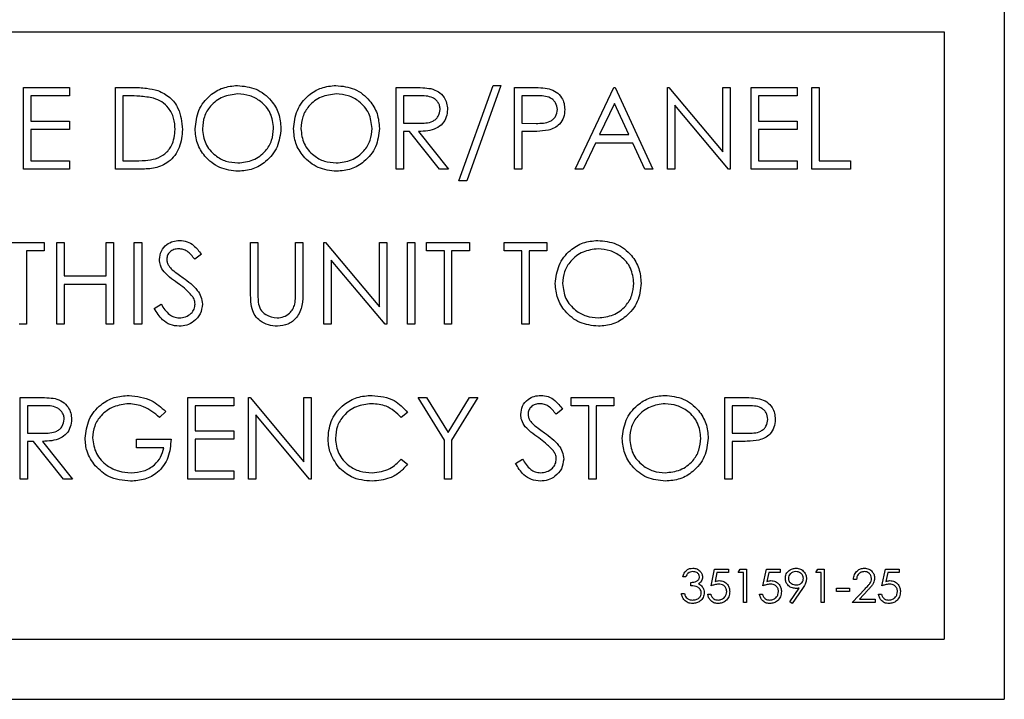
# Paper-space layout 'Sheet2' of a CAD drawing. Units: inches. Extents: x 4 to 301, y -6 to 193.
# Drawn here: x 132 to 134, y 82 to 84 of the extents above; entities that cross this region are included whole.
import ezdxf

# ---------------------------------------------------------------- set-up
doc = ezdxf.new("R2010")
doc.units = ezdxf.units.IN
doc.header["$MEASUREMENT"] = 0

psp = doc.layouts.new('Sheet2')

# ---------------------------------------------------------------- linework, layer by layer
at = {"color": 7, "linetype": 'Continuous', "lineweight": 25, "ltscale": 18}
for p, q in [((133.8854, 84.4994), (133.8854, 82.2494)), ((130.3979, 83.5008), (133.7729, 83.5008)), ((133.7729, 83.5008), (133.7729, 82.3619)), ((132.0478, 83.3961), (132.1341, 83.3961)), ((132.0478, 83.2431), (132.0478, 83.3961)), ((132.1341, 83.3961), (132.1341, 83.3804)), ((132.2204, 83.2431), (132.2204, 83.3961)), ((132.2204, 83.3961), (132.2513, 83.3961)), ((132.7461, 83.2431), (132.7461, 83.3961)), ((132.7461, 83.3961), (132.7767, 83.3961)), ((132.8638, 83.2215), (132.9278, 83.4)), ((132.9423, 83.4), (132.8783, 83.2215)), ((132.9278, 83.4), (132.9423, 83.4)), ((132.9678, 83.2431), (132.9678, 83.3961)), ((132.9678, 83.3961), (132.9978, 83.3961)), ((133.0816, 83.2431), (133.1541, 83.3961)), ((133.1541, 83.3961), (133.1561, 83.3961)), ((133.1561, 83.3961), (133.2267, 83.2431)), ((133.2542, 83.2431), (133.2542, 83.3961)), ((133.2542, 83.3961), (133.257, 83.3961)), ((133.257, 83.3961), (133.3581, 83.2756)), ((133.3581, 83.2756), (133.3581, 83.3961)), ((133.3581, 83.3961), (133.3719, 83.3961)), ((133.3719, 83.3961), (133.3719, 83.2431)), ((133.4111, 83.3961), (133.4974, 83.3961)), ((133.4111, 83.2431), (133.4111, 83.3961)), ((133.4974, 83.3961), (133.4974, 83.3804)), ((133.5249, 83.2431), (133.5249, 83.3961)), ((133.5249, 83.3961), (133.5386, 83.3961)), ((133.5386, 83.3961), (133.5386, 83.2587)), ((132.1341, 83.3804), (132.0616, 83.3804)), ((132.0616, 83.3804), (132.0616, 83.3333)), ((132.2449, 83.3804), (132.2342, 83.3804)), ((132.2342, 83.3804), (132.2342, 83.2587)), ((132.7599, 83.3804), (132.7599, 83.3294)), ((132.7885, 83.3804), (132.7599, 83.3804)), ((133.0095, 83.3804), (132.9815, 83.3804)), ((132.9815, 83.3804), (132.9815, 83.3294)), ((133.4248, 83.3804), (133.4248, 83.3333)), ((133.4974, 83.3804), (133.4248, 83.3804)), ((133.155, 83.3662), (133.1272, 83.3078)), ((133.1819, 83.3078), (133.155, 83.3662)), ((133.3687, 83.2431), (133.2679, 83.3632)), ((133.2679, 83.3632), (133.2679, 83.2431)), ((132.0616, 83.3333), (132.1341, 83.3333)), ((132.1341, 83.3333), (132.1341, 83.3176)), ((133.4248, 83.3333), (133.4974, 83.3333)), ((133.4974, 83.3333), (133.4974, 83.3176)), ((132.1341, 83.3176), (132.0616, 83.3176)), ((132.0616, 83.3176), (132.0616, 83.2587)), ((132.7599, 83.3294), (132.7879, 83.3291)), ((132.7599, 83.3137), (132.7599, 83.2431)), ((132.771, 83.3137), (132.7599, 83.3137)), ((132.8272, 83.2431), (132.771, 83.3137)), ((132.788, 83.3137), (132.8442, 83.2431)), ((132.9815, 83.3294), (133.0083, 83.329)), ((132.9925, 83.3137), (132.9815, 83.3137)), ((132.9815, 83.3137), (132.9815, 83.2431)), ((133.4974, 83.3176), (133.4248, 83.3176)), ((133.4248, 83.3176), (133.4248, 83.2587)), ((133.1272, 83.3078), (133.1819, 83.3078)), ((133.1198, 83.2921), (133.0965, 83.2431)), ((133.1892, 83.2921), (133.1198, 83.2921)), ((133.2118, 83.2431), (133.1892, 83.2921)), ((132.0616, 83.2587), (132.1341, 83.2587)), ((132.1341, 83.2587), (132.1341, 83.2431)), ((132.2342, 83.2587), (132.2517, 83.2587)), ((133.4248, 83.2587), (133.4974, 83.2587)), ((133.4974, 83.2587), (133.4974, 83.2431)), ((133.5386, 83.2587), (133.5974, 83.2587)), ((133.5974, 83.2587), (133.5974, 83.2431)), ((132.1341, 83.2431), (132.0478, 83.2431)), ((132.2678, 83.2431), (132.2204, 83.2431)), ((132.7599, 83.2431), (132.7461, 83.2431)), ((132.8442, 83.2431), (132.8272, 83.2431)), ((132.9815, 83.2431), (132.9678, 83.2431)), ((133.0965, 83.2431), (133.0816, 83.2431)), ((133.2267, 83.2431), (133.2118, 83.2431)), ((133.2679, 83.2431), (133.2542, 83.2431)), ((133.3719, 83.2431), (133.3687, 83.2431)), ((133.4974, 83.2431), (133.4111, 83.2431)), ((133.5974, 83.2431), (133.5249, 83.2431)), ((132.8783, 83.2215), (132.8638, 83.2215)), ((132.0066, 83.1056), (132.0871, 83.1056)), ((132.0871, 83.1056), (132.0871, 83.0899)), ((132.1106, 82.9526), (132.1106, 83.1056)), ((132.1106, 83.1056), (132.1243, 83.1056)), ((132.1243, 83.1056), (132.1243, 83.0429)), ((132.2028, 83.0429), (132.2028, 83.1056)), ((132.2028, 83.1056), (132.2165, 83.1056)), ((132.2165, 83.1056), (132.2165, 82.9526)), ((132.2557, 82.9526), (132.2557, 83.1056)), ((132.2557, 83.1056), (132.2695, 83.1056)), ((132.2695, 83.1056), (132.2695, 82.9526)), ((132.4735, 83.0132), (132.4735, 83.1056)), ((132.4735, 83.1056), (132.4872, 83.1056)), ((132.4872, 83.1056), (132.4872, 83.0139)), ((132.5578, 83.0139), (132.5578, 83.1056)), ((132.5578, 83.1056), (132.5716, 83.1056)), ((132.5716, 83.1056), (132.5716, 83.0132)), ((132.6108, 82.9526), (132.6108, 83.1056)), ((132.6108, 83.1056), (132.6137, 83.1056)), ((132.6137, 83.1056), (132.7147, 82.9852)), ((132.7147, 83.1056), (132.7285, 83.1056)), ((132.7147, 82.9852), (132.7147, 83.1056)), ((132.7285, 83.1056), (132.7285, 82.9526)), ((132.7677, 83.1056), (132.7814, 83.1056)), ((132.7677, 82.9526), (132.7677, 83.1056)), ((132.7814, 83.1056), (132.7814, 82.9526)), ((132.803, 83.1056), (132.8834, 83.1056)), ((132.803, 83.0899), (132.803, 83.1056)), ((132.8834, 83.1056), (132.8834, 83.0899)), ((132.9482, 83.0899), (132.9482, 83.1056)), ((132.9482, 83.1056), (133.0286, 83.1056)), ((133.0286, 83.1056), (133.0286, 83.0899)), ((132.0537, 83.0899), (132.0537, 82.9526)), ((132.0871, 83.0899), (132.0537, 83.0899)), ((132.3813, 83.0836), (132.3689, 83.0742)), ((132.7253, 82.9526), (132.6245, 83.0728)), ((132.6245, 83.0728), (132.6245, 82.9526)), ((132.8364, 83.0899), (132.803, 83.0899)), ((132.8364, 82.9526), (132.8364, 83.0899)), ((132.8501, 83.0899), (132.8501, 82.9526)), ((132.8834, 83.0899), (132.8501, 83.0899)), ((132.9815, 83.0899), (132.9482, 83.0899)), ((132.9815, 82.9526), (132.9815, 83.0899)), ((133.0286, 83.0899), (132.9952, 83.0899)), ((132.9952, 83.0899), (132.9952, 82.9526)), ((132.1243, 83.0429), (132.2028, 83.0429)), ((132.2028, 83.0272), (132.1243, 83.0272)), ((132.1243, 83.0272), (132.1243, 82.9526)), ((132.2028, 82.9526), (132.2028, 83.0272)), ((132.293, 82.9821), (132.3059, 82.9899)), ((132.0537, 82.9526), (132.04, 82.9526)), ((132.1243, 82.9526), (132.1106, 82.9526)), ((132.2165, 82.9526), (132.2028, 82.9526)), ((132.2695, 82.9526), (132.2557, 82.9526)), ((132.6245, 82.9526), (132.6108, 82.9526)), ((132.7285, 82.9526), (132.7253, 82.9526)), ((132.7814, 82.9526), (132.7677, 82.9526)), ((132.8501, 82.9526), (132.8364, 82.9526)), ((132.9952, 82.9526), (132.9815, 82.9526)), ((132.0419, 82.6622), (132.0419, 82.8152)), ((132.0419, 82.8152), (132.0726, 82.8152)), ((132.3558, 82.6622), (132.3558, 82.8152)), ((132.3558, 82.8152), (132.4421, 82.8152)), ((132.4421, 82.8152), (132.4421, 82.7995)), ((132.4696, 82.6622), (132.4696, 82.8152)), ((132.4696, 82.8152), (132.4724, 82.8152)), ((132.4724, 82.8152), (132.5735, 82.6948)), ((132.5735, 82.6948), (132.5735, 82.8152)), ((132.5735, 82.8152), (132.5872, 82.8152)), ((132.5872, 82.8152), (132.5872, 82.6622)), ((132.7873, 82.8152), (132.803, 82.8152)), ((132.8364, 82.7349), (132.7873, 82.8152)), ((132.803, 82.8152), (132.8433, 82.7494)), ((132.8433, 82.7494), (132.8834, 82.8152)), ((132.8991, 82.8152), (132.8501, 82.7349)), ((132.8834, 82.8152), (132.8991, 82.8152)), ((133.0737, 82.7995), (133.0737, 82.8152)), ((133.0737, 82.8152), (133.1541, 82.8152)), ((133.1541, 82.8152), (133.1541, 82.7995)), ((133.3621, 82.8152), (133.3921, 82.8152)), ((133.3621, 82.6622), (133.3621, 82.8152)), ((132.0557, 82.7995), (132.0557, 82.7485)), ((132.0844, 82.7995), (132.0557, 82.7995)), ((132.4421, 82.7995), (132.3695, 82.7995)), ((132.3695, 82.7995), (132.3695, 82.7524)), ((133.1071, 82.7995), (133.0737, 82.7995)), ((133.1071, 82.6622), (133.1071, 82.7995)), ((133.1541, 82.7995), (133.1208, 82.7995)), ((133.1208, 82.7995), (133.1208, 82.6622)), ((133.3758, 82.7995), (133.3758, 82.7485)), ((133.4038, 82.7995), (133.3758, 82.7995)), ((132.3146, 82.7891), (132.3028, 82.7779)), ((132.5841, 82.6622), (132.4833, 82.7823)), ((132.4833, 82.7823), (132.4833, 82.6622)), ((132.7677, 82.7871), (132.7557, 82.7779)), ((133.058, 82.7932), (133.0456, 82.7838)), ((132.0557, 82.7485), (132.0837, 82.7483)), ((132.3695, 82.7524), (132.4421, 82.7524)), ((132.4421, 82.7524), (132.4421, 82.7367)), ((133.3758, 82.7485), (133.4026, 82.7482)), ((132.0668, 82.7328), (132.0557, 82.7328)), ((132.0557, 82.7328), (132.0557, 82.6622)), ((132.123, 82.6622), (132.0668, 82.7328)), ((132.0838, 82.7328), (132.14, 82.6622)), ((132.2597, 82.721), (132.2597, 82.7367)), ((132.2597, 82.7367), (132.3244, 82.7367)), ((132.4421, 82.7367), (132.3695, 82.7367)), ((132.3695, 82.7367), (132.3695, 82.6779)), ((132.8364, 82.6622), (132.8364, 82.7349)), ((132.8501, 82.7349), (132.8501, 82.6622)), ((133.3867, 82.7328), (133.3758, 82.7328)), ((133.3758, 82.7328), (133.3758, 82.6622)), ((132.3107, 82.721), (132.2597, 82.721)), ((132.7557, 82.6995), (132.7677, 82.6904)), ((132.9697, 82.6917), (132.9827, 82.6995)), ((132.3695, 82.6779), (132.4421, 82.6779)), ((132.4421, 82.6779), (132.4421, 82.6622)), ((132.0557, 82.6622), (132.0419, 82.6622)), ((132.14, 82.6622), (132.123, 82.6622)), ((132.4421, 82.6622), (132.3558, 82.6622)), ((132.4833, 82.6622), (132.4696, 82.6622)), ((132.5872, 82.6622), (132.5841, 82.6622)), ((132.8501, 82.6622), (132.8364, 82.6622)), ((133.1208, 82.6622), (133.1071, 82.6622)), ((133.3758, 82.6622), (133.3621, 82.6622)), ((133.3363, 82.4621), (133.3427, 82.4936)), ((133.3427, 82.4936), (133.3686, 82.4936)), ((133.3471, 82.4871), (133.3437, 82.4705)), ((133.3686, 82.4871), (133.3471, 82.4871)), ((133.3686, 82.4936), (133.3686, 82.4871)), ((133.3871, 82.4871), (133.3908, 82.4936)), ((133.3968, 82.4871), (133.3871, 82.4871)), ((133.3908, 82.4936), (133.4025, 82.4936)), ((133.3968, 82.4306), (133.3968, 82.4871)), ((133.4025, 82.4936), (133.4025, 82.4306)), ((133.4332, 82.4621), (133.4396, 82.4936)), ((133.4396, 82.4936), (133.4655, 82.4936)), ((133.4441, 82.4871), (133.4407, 82.4705)), ((133.4655, 82.4871), (133.4441, 82.4871)), ((133.4655, 82.4936), (133.4655, 82.4871)), ((133.5325, 82.4871), (133.5362, 82.4936)), ((133.5422, 82.4871), (133.5325, 82.4871)), ((133.5362, 82.4936), (133.5479, 82.4936)), ((133.5422, 82.4306), (133.5422, 82.4871)), ((133.5479, 82.4936), (133.5479, 82.4306)), ((133.6561, 82.4621), (133.6626, 82.4936)), ((133.6626, 82.4936), (133.6884, 82.4936)), ((133.667, 82.4871), (133.6636, 82.4705)), ((133.6884, 82.4871), (133.667, 82.4871)), ((133.6884, 82.4936), (133.6884, 82.4871)), ((133.2886, 82.479), (133.2829, 82.479)), ((133.2983, 82.4621), (133.2983, 82.4685)), ((133.6084, 82.4742), (133.6028, 82.4742)), ((133.2805, 82.4475), (133.2862, 82.4475)), ((133.3298, 82.4467), (133.3354, 82.4467)), ((133.4267, 82.4467), (133.4324, 82.4467)), ((133.4836, 82.4321), (133.5011, 82.4577)), ((133.5075, 82.4573), (133.4881, 82.429)), ((133.5713, 82.4516), (133.5713, 82.458)), ((133.5713, 82.458), (133.5955, 82.458)), ((133.5955, 82.4516), (133.5713, 82.4516)), ((133.5955, 82.458), (133.5955, 82.4516)), ((133.6004, 82.4306), (133.6248, 82.4567)), ((133.6296, 82.4539), (133.6139, 82.437)), ((133.6496, 82.4467), (133.6553, 82.4467)), ((133.4025, 82.4306), (133.3968, 82.4306)), ((133.4881, 82.429), (133.4836, 82.4321)), ((133.5479, 82.4306), (133.5422, 82.4306)), ((133.6432, 82.4306), (133.6004, 82.4306)), ((133.6139, 82.437), (133.6432, 82.437)), ((133.6432, 82.437), (133.6432, 82.4306)), ((130.3979, 82.3619), (133.7729, 82.3619)), ((130.2854, 82.2494), (133.8854, 82.2494))]:
    psp.add_line(p, q, dxfattribs=at)
for points, knots in [([(132.2513, 83.3961), (132.2605, 83.396), (132.2769, 83.396), (132.2929, 83.3922), (132.2999, 83.3905)], [0, 0, 0, 0, 0.560445, 1, 1, 1, 1]), ([(132.2999, 83.3905), (132.3077, 83.3868), (132.3232, 83.3792), (132.3422, 83.3534), (132.3445, 83.3312), (132.346, 83.3176)], [0, 0, 0, 0, 0.280264, 0.560715, 1, 1, 1, 1]), ([(132.3695, 83.3189), (132.3709, 83.3307), (132.3738, 83.3543), (132.3947, 83.3812), (132.4211, 83.3972), (132.4397, 83.3991), (132.449, 83.4)], [0, 0, 0, 0, 0.279731, 0.5593268, 0.7796805, 1, 1, 1, 1]), ([(132.449, 83.4), (132.4609, 83.3987), (132.4849, 83.3962), (132.5117, 83.3745), (132.528, 83.3478), (132.5296, 83.329), (132.5304, 83.3196)], [0, 0, 0, 0, 0.279767, 0.559358, 0.779571, 1, 1, 1, 1]), ([(132.5539, 83.3189), (132.5553, 83.3307), (132.5581, 83.3543), (132.5791, 83.3812), (132.6055, 83.3972), (132.6241, 83.3991), (132.6333, 83.4)], [0, 0, 0, 0, 0.279731, 0.5593268, 0.7796805, 1, 1, 1, 1]), ([(132.6333, 83.4), (132.6453, 83.3987), (132.6693, 83.3962), (132.6961, 83.3745), (132.7124, 83.3478), (132.714, 83.329), (132.7147, 83.3196)], [0, 0, 0, 0, 0.279767, 0.559358, 0.779571, 1, 1, 1, 1]), ([(132.7767, 83.3961), (132.7832, 83.3961), (132.7948, 83.3961), (132.8064, 83.3946), (132.8114, 83.394)], [0, 0, 0, 0, 0.56024, 1, 1, 1, 1]), ([(132.8114, 83.394), (132.8162, 83.3924), (132.8258, 83.3892), (132.8359, 83.3789), (132.8415, 83.367), (132.842, 83.3591), (132.8422, 83.3551)], [0, 0, 0, 0, 0.279797, 0.5595, 0.779626, 1, 1, 1, 1]), ([(132.9978, 83.3961), (133.0043, 83.3961), (133.016, 83.3961), (133.0276, 83.3945), (133.0326, 83.3938)], [0, 0, 0, 0, 0.560314, 1, 1, 1, 1]), ([(133.0326, 83.3938), (133.0373, 83.3921), (133.0466, 83.3887), (133.0562, 83.3784), (133.0613, 83.3666), (133.0617, 83.3589), (133.0619, 83.355)], [0, 0, 0, 0, 0.279705, 0.559381, 0.779509, 1, 1, 1, 1]), ([(132.2919, 83.3761), (132.2832, 83.3776), (132.2677, 83.3803), (132.2519, 83.3804), (132.2449, 83.3804)], [0, 0, 0, 0, 0.559542, 1, 1, 1, 1]), ([(132.3322, 83.3177), (132.3317, 83.3248), (132.3308, 83.3391), (132.3213, 83.3571), (132.3077, 83.37), (132.2972, 83.3741), (132.2919, 83.3761)], [0, 0, 0, 0, 0.280178, 0.559765, 0.779797, 1, 1, 1, 1]), ([(132.4496, 83.3843), (132.44, 83.383), (132.4207, 83.3805), (132.3986, 83.3635), (132.3853, 83.3418), (132.3839, 83.3266), (132.3832, 83.3189)], [0, 0, 0, 0, 0.279627, 0.55935, 0.77963, 1, 1, 1, 1]), ([(132.5166, 83.3196), (132.5155, 83.3294), (132.5131, 83.3488), (132.4945, 83.3699), (132.4724, 83.382), (132.4572, 83.3835), (132.4496, 83.3843)], [0, 0, 0, 0, 0.279468, 0.55887, 0.779516, 1, 1, 1, 1]), ([(132.634, 83.3843), (132.6244, 83.383), (132.605, 83.3805), (132.5829, 83.3635), (132.5697, 83.3418), (132.5683, 83.3266), (132.5676, 83.3189)], [0, 0, 0, 0, 0.279627, 0.55935, 0.77963, 1, 1, 1, 1]), ([(132.701, 83.3196), (132.6998, 83.3294), (132.6975, 83.3488), (132.6789, 83.3699), (132.6568, 83.382), (132.6416, 83.3835), (132.634, 83.3843)], [0, 0, 0, 0, 0.279468, 0.55887, 0.779516, 1, 1, 1, 1]), ([(132.8285, 83.3552), (132.8283, 83.3574), (132.828, 83.3619), (132.825, 83.368), (132.8207, 83.3732), (132.8093, 83.3807), (132.7978, 83.3805), (132.7885, 83.3804)], [0, 0, 0, 0, 0.125307, 0.250617, 0.375954, 0.501281, 1, 1, 1, 1]), ([(133.0482, 83.355), (133.0475, 83.3593), (133.0465, 83.366), (133.0408, 83.3728), (133.03, 83.3806), (133.0186, 83.3805), (133.0095, 83.3804)], [0, 0, 0, 0, 0.2489693, 0.3747291, 0.500383, 1, 1, 1, 1]), ([(132.7879, 83.3291), (132.7973, 83.3292), (132.809, 83.3292), (132.8206, 83.3367), (132.8267, 83.3437), (132.8278, 83.3506), (132.8285, 83.3552)], [0, 0, 0, 0, 0.4998271, 0.6254978, 0.7512079, 1, 1, 1, 1]), ([(132.8422, 83.3551), (132.8418, 83.3503), (132.841, 83.3406), (132.8335, 83.3278), (132.8162, 83.3149), (132.7996, 83.3142), (132.788, 83.3137)], [0, 0, 0, 0, 0.18712, 0.373979, 0.560911, 1, 1, 1, 1]), ([(133.0083, 83.329), (133.0176, 83.329), (133.0293, 83.329), (133.0406, 83.3366), (133.0465, 83.3436), (133.0475, 83.3504), (133.0482, 83.355)], [0, 0, 0, 0, 0.499721, 0.62535, 0.751083, 1, 1, 1, 1]), ([(133.0619, 83.355), (133.0616, 83.35), (133.0608, 83.3399), (133.0532, 83.3276), (133.0428, 83.3197), (133.0352, 83.3174), (133.0314, 83.3162)], [0, 0, 0, 0, 0.280099, 0.559324, 0.779458, 1, 1, 1, 1]), ([(132.346, 83.3176), (132.3449, 83.3061), (132.3426, 83.2832), (132.3228, 83.2558), (132.2949, 83.2439), (132.2769, 83.2433), (132.2678, 83.2431)], [0, 0, 0, 0, 0.280124, 0.5592478, 0.7788365, 1, 1, 1, 1]), ([(132.2955, 83.2626), (132.3016, 83.2653), (132.3138, 83.2707), (132.3292, 83.29), (132.3311, 83.3072), (132.3322, 83.3177)], [0, 0, 0, 0, 0.280536, 0.561015, 1, 1, 1, 1]), ([(132.4502, 83.2391), (132.4383, 83.2404), (132.4146, 83.2431), (132.3882, 83.2647), (132.372, 83.291), (132.3703, 83.3096), (132.3695, 83.3189)], [0, 0, 0, 0, 0.279663, 0.559354, 0.779636, 1, 1, 1, 1]), ([(132.3832, 83.3189), (132.3844, 83.3093), (132.3868, 83.29), (132.4052, 83.2692), (132.4269, 83.2567), (132.4421, 83.2554), (132.4496, 83.2548)], [0, 0, 0, 0, 0.279416, 0.559077, 0.779478, 1, 1, 1, 1]), ([(132.4496, 83.2548), (132.4593, 83.2559), (132.4788, 83.2581), (132.5013, 83.2749), (132.5145, 83.2967), (132.5159, 83.312), (132.5166, 83.3196)], [0, 0, 0, 0, 0.27983, 0.559389, 0.779654, 1, 1, 1, 1]), ([(132.5304, 83.3196), (132.529, 83.3077), (132.5263, 83.284), (132.5045, 83.2577), (132.4782, 83.2415), (132.4595, 83.2399), (132.4502, 83.2391)], [0, 0, 0, 0, 0.27963, 0.559343, 0.779597, 1, 1, 1, 1]), ([(132.6346, 83.2391), (132.6227, 83.2404), (132.599, 83.2431), (132.5726, 83.2647), (132.5564, 83.291), (132.5547, 83.3096), (132.5539, 83.3189)], [0, 0, 0, 0, 0.279663, 0.559354, 0.779636, 1, 1, 1, 1]), ([(132.5676, 83.3189), (132.5688, 83.3093), (132.5711, 83.29), (132.5896, 83.2692), (132.6113, 83.2567), (132.6264, 83.2554), (132.634, 83.2548)], [0, 0, 0, 0, 0.279416, 0.559077, 0.779478, 1, 1, 1, 1]), ([(132.634, 83.2548), (132.6437, 83.2559), (132.6632, 83.2581), (132.6857, 83.2749), (132.6989, 83.2967), (132.7003, 83.312), (132.701, 83.3196)], [0, 0, 0, 0, 0.27983, 0.559389, 0.779654, 1, 1, 1, 1]), ([(132.7147, 83.3196), (132.7134, 83.3077), (132.7107, 83.284), (132.6889, 83.2577), (132.6625, 83.2415), (132.6439, 83.2399), (132.6346, 83.2391)], [0, 0, 0, 0, 0.27963, 0.559343, 0.779597, 1, 1, 1, 1]), ([(133.0314, 83.3162), (133.0242, 83.3153), (133.0112, 83.3136), (132.9982, 83.3137), (132.9925, 83.3137)], [0, 0, 0, 0, 0.559694, 1, 1, 1, 1]), ([(132.2517, 83.2587), (132.26, 83.2587), (132.2747, 83.2587), (132.2891, 83.2614), (132.2955, 83.2626)], [0, 0, 0, 0, 0.560426, 1, 1, 1, 1]), ([(132.3028, 83.0738), (132.3035, 83.0793), (132.3048, 83.0901), (132.3153, 83.1019), (132.3278, 83.1085), (132.3363, 83.1092), (132.3405, 83.1095)], [0, 0, 0, 0, 0.2795526, 0.5587984, 0.7793777, 1, 1, 1, 1]), ([(132.3405, 83.1095), (132.3452, 83.1091), (132.3547, 83.1082), (132.3694, 83.0992), (132.3768, 83.0895), (132.3813, 83.0836)], [0, 0, 0, 0, 0.2797499, 0.5595012, 1, 1, 1, 1]), ([(133.0443, 83.0284), (133.0457, 83.0403), (133.0485, 83.0639), (133.0695, 83.0907), (133.0959, 83.1068), (133.1144, 83.1086), (133.1237, 83.1095)], [0, 0, 0, 0, 0.279731, 0.559327, 0.77968, 1, 1, 1, 1]), ([(133.1237, 83.1095), (133.1357, 83.1083), (133.1597, 83.1058), (133.1865, 83.0841), (133.2028, 83.0574), (133.2043, 83.0386), (133.2051, 83.0292)], [0, 0, 0, 0, 0.2797673, 0.5593585, 0.7795711, 1, 1, 1, 1]), ([(132.339, 83.0939), (132.3359, 83.0936), (132.3297, 83.0931), (132.3222, 83.0884), (132.3173, 83.0818), (132.3168, 83.0769), (132.3166, 83.0745)], [0, 0, 0, 0, 0.280274, 0.559931, 0.77992, 1, 1, 1, 1]), ([(132.3689, 83.0742), (132.3645, 83.0798), (132.3585, 83.0875), (132.3472, 83.0932), (132.3417, 83.0936), (132.339, 83.0939)], [0, 0, 0, 0, 0.559818, 0.779848, 1, 1, 1, 1]), ([(133.1244, 83.0939), (133.1147, 83.0926), (133.0954, 83.0901), (133.0733, 83.073), (133.0601, 83.0514), (133.0587, 83.0361), (133.058, 83.0285)], [0, 0, 0, 0, 0.279627, 0.55935, 0.77963, 1, 1, 1, 1]), ([(133.1914, 83.0292), (133.1902, 83.0389), (133.1879, 83.0584), (133.1693, 83.0794), (133.1472, 83.0916), (133.132, 83.0931), (133.1244, 83.0939)], [0, 0, 0, 0, 0.279468, 0.55887, 0.779516, 1, 1, 1, 1]), ([(132.3114, 83.0505), (132.3087, 83.0545), (132.3039, 83.0616), (132.3031, 83.0701), (132.3028, 83.0738)], [0, 0, 0, 0, 0.55984, 1, 1, 1, 1]), ([(132.3166, 83.0745), (132.3167, 83.0723), (132.3171, 83.0681), (132.3204, 83.061), (132.3243, 83.0571), (132.3266, 83.0547)], [0, 0, 0, 0, 0.279946, 0.559774, 1, 1, 1, 1]), ([(132.3266, 83.0547), (132.3304, 83.0518), (132.3371, 83.0465), (132.3441, 83.0416), (132.3472, 83.0395)], [0, 0, 0, 0, 0.559906, 1, 1, 1, 1]), ([(132.3364, 83.0297), (132.3315, 83.0333), (132.3226, 83.0395), (132.3148, 83.0472), (132.3114, 83.0505)], [0, 0, 0, 0, 0.560413, 1, 1, 1, 1]), ([(132.3472, 83.0395), (132.3568, 83.0324), (132.3701, 83.0225), (132.3815, 83.0041), (132.3827, 82.9948), (132.3832, 82.9901)], [0, 0, 0, 0, 0.5601154, 0.7802838, 1, 1, 1, 1]), ([(132.364, 83.0053), (132.3593, 83.0104), (132.3509, 83.0194), (132.3409, 83.0266), (132.3364, 83.0297)], [0, 0, 0, 0, 0.559496, 1, 1, 1, 1]), ([(133.1249, 82.9487), (133.1131, 82.95), (133.0894, 82.9526), (133.063, 82.9743), (133.0468, 83.0005), (133.0451, 83.0191), (133.0443, 83.0284)], [0, 0, 0, 0, 0.279663, 0.559354, 0.779636, 1, 1, 1, 1]), ([(133.058, 83.0285), (133.0592, 83.0189), (133.0615, 82.9996), (133.08, 82.9788), (133.1017, 82.9663), (133.1168, 82.965), (133.1244, 82.9644)], [0, 0, 0, 0, 0.279416, 0.559077, 0.779478, 1, 1, 1, 1]), ([(133.1244, 82.9644), (133.1341, 82.9655), (133.1535, 82.9677), (133.176, 82.9845), (133.1893, 83.0063), (133.1907, 83.0216), (133.1914, 83.0292)], [0, 0, 0, 0, 0.27983, 0.559389, 0.779654, 1, 1, 1, 1]), ([(133.2051, 83.0292), (133.2038, 83.0173), (133.2011, 82.9936), (133.1793, 82.9672), (133.1529, 82.9511), (133.1343, 82.9495), (133.1249, 82.9487)], [0, 0, 0, 0, 0.27963, 0.559343, 0.779597, 1, 1, 1, 1]), ([(132.3695, 82.9903), (132.3691, 82.9934), (132.3685, 82.9988), (132.3654, 83.0033), (132.364, 83.0053)], [0, 0, 0, 0, 0.5589902, 1, 1, 1, 1]), ([(132.4762, 82.981), (132.4752, 82.9869), (132.4735, 82.9976), (132.4735, 83.0084), (132.4735, 83.0132)], [0, 0, 0, 0, 0.559499, 1, 1, 1, 1]), ([(132.4872, 83.0139), (132.4872, 83.0101), (132.4872, 83.0034), (132.4876, 82.9966), (132.4878, 82.9936)], [0, 0, 0, 0, 0.560124, 1, 1, 1, 1]), ([(132.5716, 83.0132), (132.5714, 83.0047), (132.5712, 82.9877), (132.5619, 82.9651), (132.5441, 82.9509), (132.5307, 82.9494), (132.524, 82.9487)], [0, 0, 0, 0, 0.281655, 0.560111, 0.78008, 1, 1, 1, 1]), ([(132.5563, 82.9902), (132.5568, 82.9946), (132.5579, 83.0025), (132.5578, 83.0104), (132.5578, 83.0139)], [0, 0, 0, 0, 0.559624, 1, 1, 1, 1]), ([(132.3395, 82.9487), (132.3339, 82.9493), (132.3226, 82.9504), (132.3051, 82.9619), (132.2976, 82.9745), (132.293, 82.9821)], [0, 0, 0, 0, 0.27988, 0.559666, 1, 1, 1, 1]), ([(132.3059, 82.9899), (132.3105, 82.9829), (132.3168, 82.9732), (132.3298, 82.9654), (132.3363, 82.9647), (132.3395, 82.9644)], [0, 0, 0, 0, 0.559321, 0.779782, 1, 1, 1, 1]), ([(132.3395, 82.9644), (132.3437, 82.9648), (132.3519, 82.9656), (132.3619, 82.9718), (132.3683, 82.9806), (132.3691, 82.9871), (132.3695, 82.9903)], [0, 0, 0, 0, 0.280276, 0.560148, 0.780153, 1, 1, 1, 1]), ([(132.3832, 82.9901), (132.3824, 82.9838), (132.3807, 82.9713), (132.3684, 82.958), (132.3543, 82.9499), (132.3445, 82.9491), (132.3395, 82.9487)], [0, 0, 0, 0, 0.279183, 0.559085, 0.779446, 1, 1, 1, 1]), ([(132.524, 82.9487), (132.5182, 82.9491), (132.5066, 82.9499), (132.492, 82.9575), (132.4812, 82.9682), (132.4779, 82.9767), (132.4762, 82.981)], [0, 0, 0, 0, 0.280221, 0.559914, 0.779952, 1, 1, 1, 1]), ([(132.4878, 82.9936), (132.4888, 82.9889), (132.4907, 82.9796), (132.5038, 82.9676), (132.5159, 82.9656), (132.5232, 82.9644)], [0, 0, 0, 0, 0.2810568, 0.5608207, 1, 1, 1, 1]), ([(132.5232, 82.9644), (132.5275, 82.9648), (132.5359, 82.9657), (132.5461, 82.9722), (132.5531, 82.9807), (132.5552, 82.987), (132.5563, 82.9902)], [0, 0, 0, 0, 0.279787, 0.559377, 0.779569, 1, 1, 1, 1]), ([(132.0726, 82.8152), (132.0791, 82.8152), (132.0907, 82.8152), (132.1022, 82.8138), (132.1072, 82.8131)], [0, 0, 0, 0, 0.56024, 1, 1, 1, 1]), ([(132.1636, 82.7387), (132.1651, 82.7507), (132.1681, 82.7747), (132.1901, 82.8016), (132.2175, 82.8168), (132.2364, 82.8184), (132.2458, 82.8191)], [0, 0, 0, 0, 0.2795897, 0.5590718, 0.7794111, 1, 1, 1, 1]), ([(132.2458, 82.8191), (132.2604, 82.8173), (132.2865, 82.8141), (132.306, 82.7967), (132.3146, 82.7891)], [0, 0, 0, 0, 0.558579, 1, 1, 1, 1]), ([(132.6186, 82.7396), (132.62, 82.7516), (132.6228, 82.7756), (132.6455, 82.8018), (132.6727, 82.817), (132.6915, 82.8184), (132.701, 82.8191)], [0, 0, 0, 0, 0.279512, 0.55908, 0.779374, 1, 1, 1, 1]), ([(132.701, 82.8191), (132.7156, 82.8175), (132.7419, 82.8146), (132.7598, 82.7955), (132.7677, 82.7871)], [0, 0, 0, 0, 0.559517, 1, 1, 1, 1]), ([(132.9796, 82.7834), (132.9802, 82.7888), (132.9815, 82.7997), (132.992, 82.8115), (133.0045, 82.818), (133.013, 82.8187), (133.0172, 82.8191)], [0, 0, 0, 0, 0.279553, 0.558798, 0.779378, 1, 1, 1, 1]), ([(133.0172, 82.8191), (133.022, 82.8187), (133.0314, 82.8177), (133.0461, 82.8087), (133.0535, 82.7991), (133.058, 82.7932)], [0, 0, 0, 0, 0.27975, 0.559501, 1, 1, 1, 1]), ([(133.1698, 82.738), (133.1712, 82.7498), (133.1741, 82.7734), (133.195, 82.8003), (133.2214, 82.8163), (133.24, 82.8182), (133.2493, 82.8191)], [0, 0, 0, 0, 0.279731, 0.559327, 0.77968, 1, 1, 1, 1]), ([(133.2493, 82.8191), (133.2613, 82.8179), (133.2852, 82.8153), (133.312, 82.7936), (133.3283, 82.767), (133.3299, 82.7482), (133.3307, 82.7387)], [0, 0, 0, 0, 0.279767, 0.559358, 0.779571, 1, 1, 1, 1]), ([(133.3921, 82.8152), (133.3986, 82.8152), (133.4103, 82.8152), (133.4218, 82.8136), (133.4269, 82.8129)], [0, 0, 0, 0, 0.560314, 1, 1, 1, 1]), ([(132.1243, 82.7743), (132.1242, 82.7765), (132.1238, 82.781), (132.1208, 82.7871), (132.1165, 82.7923), (132.1051, 82.7998), (132.0936, 82.7996), (132.0844, 82.7995)], [0, 0, 0, 0, 0.125307, 0.250617, 0.375954, 0.501281, 1, 1, 1, 1]), ([(132.1072, 82.8131), (132.112, 82.8115), (132.1216, 82.8083), (132.1317, 82.798), (132.1373, 82.7861), (132.1378, 82.7782), (132.1381, 82.7743)], [0, 0, 0, 0, 0.279797, 0.5595, 0.779626, 1, 1, 1, 1]), ([(132.2454, 82.8034), (132.2357, 82.8022), (132.2164, 82.7999), (132.1938, 82.7835), (132.1799, 82.7622), (132.1781, 82.747), (132.1773, 82.7394)], [0, 0, 0, 0, 0.279847, 0.559555, 0.779847, 1, 1, 1, 1]), ([(132.3028, 82.7779), (132.2934, 82.7857), (132.2765, 82.7996), (132.2549, 82.8023), (132.2454, 82.8034)], [0, 0, 0, 0, 0.55984, 1, 1, 1, 1]), ([(132.7001, 82.8034), (132.6903, 82.8023), (132.6708, 82.8001), (132.648, 82.7835), (132.6344, 82.7616), (132.6331, 82.7462), (132.6324, 82.7385)], [0, 0, 0, 0, 0.279856, 0.559519, 0.779686, 1, 1, 1, 1]), ([(132.7557, 82.7779), (132.7468, 82.7862), (132.731, 82.8009), (132.7095, 82.8027), (132.7001, 82.8034)], [0, 0, 0, 0, 0.558427, 1, 1, 1, 1]), ([(133.0157, 82.8034), (133.0126, 82.8032), (133.0064, 82.8027), (132.9989, 82.7979), (132.994, 82.7914), (132.9935, 82.7865), (132.9933, 82.784)], [0, 0, 0, 0, 0.2802743, 0.5599314, 0.7799201, 1, 1, 1, 1]), ([(133.0456, 82.7838), (133.0413, 82.7893), (133.0352, 82.7971), (133.0239, 82.8028), (133.0185, 82.8032), (133.0157, 82.8034)], [0, 0, 0, 0, 0.559818, 0.779848, 1, 1, 1, 1]), ([(133.2499, 82.8034), (133.2403, 82.8022), (133.221, 82.7997), (133.1989, 82.7826), (133.1856, 82.7609), (133.1842, 82.7457), (133.1836, 82.7381)], [0, 0, 0, 0, 0.279627, 0.55935, 0.77963, 1, 1, 1, 1]), ([(133.3169, 82.7388), (133.3158, 82.7485), (133.3134, 82.7679), (133.2948, 82.789), (133.2727, 82.8012), (133.2575, 82.8027), (133.2499, 82.8034)], [0, 0, 0, 0, 0.279468, 0.55887, 0.779516, 1, 1, 1, 1]), ([(133.4425, 82.7741), (133.4418, 82.7785), (133.4407, 82.7851), (133.4351, 82.792), (133.4243, 82.7997), (133.4129, 82.7996), (133.4038, 82.7995)], [0, 0, 0, 0, 0.2489693, 0.3747291, 0.500383, 1, 1, 1, 1]), ([(133.4269, 82.8129), (133.4316, 82.8112), (133.4408, 82.8079), (133.4505, 82.7975), (133.4555, 82.7858), (133.456, 82.778), (133.4562, 82.7741)], [0, 0, 0, 0, 0.279705, 0.559381, 0.779509, 1, 1, 1, 1]), ([(132.9881, 82.7601), (132.9854, 82.7641), (132.9806, 82.7712), (132.9799, 82.7797), (132.9796, 82.7834)], [0, 0, 0, 0, 0.5598405, 1, 1, 1, 1]), ([(132.9933, 82.784), (132.9935, 82.7819), (132.9938, 82.7776), (132.9971, 82.7706), (133.001, 82.7667), (133.0034, 82.7643)], [0, 0, 0, 0, 0.279946, 0.559774, 1, 1, 1, 1]), ([(132.0837, 82.7483), (132.0931, 82.7483), (132.1048, 82.7483), (132.1164, 82.7558), (132.1225, 82.7628), (132.1236, 82.7697), (132.1243, 82.7743)], [0, 0, 0, 0, 0.499827, 0.625498, 0.751208, 1, 1, 1, 1]), ([(132.1381, 82.7743), (132.1376, 82.7694), (132.1368, 82.7598), (132.1293, 82.7469), (132.112, 82.7341), (132.0954, 82.7333), (132.0838, 82.7328)], [0, 0, 0, 0, 0.18712, 0.373979, 0.560911, 1, 1, 1, 1]), ([(133.0132, 82.7393), (133.0082, 82.7428), (132.9993, 82.7491), (132.9915, 82.7568), (132.9881, 82.7601)], [0, 0, 0, 0, 0.560413, 1, 1, 1, 1]), ([(133.0034, 82.7643), (133.0071, 82.7613), (133.0139, 82.7561), (133.0209, 82.7512), (133.0239, 82.749)], [0, 0, 0, 0, 0.559906, 1, 1, 1, 1]), ([(133.4026, 82.7482), (133.4119, 82.7481), (133.4236, 82.7481), (133.4349, 82.7557), (133.4407, 82.7628), (133.4418, 82.7696), (133.4425, 82.7741)], [0, 0, 0, 0, 0.499721, 0.62535, 0.751083, 1, 1, 1, 1]), ([(133.4562, 82.7741), (133.4558, 82.7691), (133.4551, 82.759), (133.4474, 82.7467), (133.437, 82.7388), (133.4295, 82.7365), (133.4257, 82.7353)], [0, 0, 0, 0, 0.280099, 0.559324, 0.779458, 1, 1, 1, 1]), ([(133.0239, 82.749), (133.0335, 82.7419), (133.0469, 82.732), (133.0583, 82.7136), (133.0594, 82.7043), (133.06, 82.6997)], [0, 0, 0, 0, 0.560115, 0.780284, 1, 1, 1, 1]), ([(132.1823, 82.6872), (132.1763, 82.6959), (132.1655, 82.7116), (132.1641, 82.7304), (132.1636, 82.7387)], [0, 0, 0, 0, 0.559317, 1, 1, 1, 1]), ([(132.1773, 82.7394), (132.1788, 82.7292), (132.182, 82.709), (132.2023, 82.6876), (132.2259, 82.6759), (132.2418, 82.6746), (132.2498, 82.674)], [0, 0, 0, 0, 0.279061, 0.558584, 0.779236, 1, 1, 1, 1]), ([(132.3244, 82.7367), (132.3235, 82.7252), (132.3216, 82.7021), (132.3022, 82.6748), (132.2758, 82.6601), (132.2577, 82.6589), (132.2486, 82.6583)], [0, 0, 0, 0, 0.280351, 0.559367, 0.779371, 1, 1, 1, 1]), ([(132.638, 82.685), (132.6317, 82.6943), (132.6204, 82.7109), (132.6192, 82.7308), (132.6186, 82.7396)], [0, 0, 0, 0, 0.559029, 1, 1, 1, 1]), ([(132.6324, 82.7385), (132.6335, 82.7286), (132.6359, 82.7088), (132.655, 82.6875), (132.6778, 82.6756), (132.6933, 82.6745), (132.701, 82.674)], [0, 0, 0, 0, 0.279434, 0.558921, 0.779283, 1, 1, 1, 1]), ([(133.0408, 82.7149), (133.036, 82.7199), (133.0276, 82.729), (133.0176, 82.7361), (133.0132, 82.7393)], [0, 0, 0, 0, 0.559496, 1, 1, 1, 1]), ([(133.2505, 82.6583), (133.2386, 82.6596), (133.2149, 82.6622), (133.1885, 82.6838), (133.1723, 82.7101), (133.1706, 82.7287), (133.1698, 82.738)], [0, 0, 0, 0, 0.279663, 0.559354, 0.779636, 1, 1, 1, 1]), ([(133.1836, 82.7381), (133.1847, 82.7284), (133.1871, 82.7091), (133.2056, 82.6883), (133.2272, 82.6758), (133.2424, 82.6746), (133.2499, 82.674)], [0, 0, 0, 0, 0.279416, 0.559077, 0.779478, 1, 1, 1, 1]), ([(133.2499, 82.674), (133.2597, 82.6751), (133.2791, 82.6773), (133.3016, 82.694), (133.3148, 82.7158), (133.3162, 82.7311), (133.3169, 82.7388)], [0, 0, 0, 0, 0.27983, 0.559389, 0.779654, 1, 1, 1, 1]), ([(133.3307, 82.7387), (133.3293, 82.7269), (133.3266, 82.7031), (133.3048, 82.6768), (133.2785, 82.6606), (133.2598, 82.6591), (133.2505, 82.6583)], [0, 0, 0, 0, 0.27963, 0.559343, 0.779597, 1, 1, 1, 1]), ([(133.4257, 82.7353), (133.4184, 82.7344), (133.4055, 82.7328), (133.3925, 82.7328), (133.3867, 82.7328)], [0, 0, 0, 0, 0.559694, 1, 1, 1, 1]), ([(132.2498, 82.674), (132.2577, 82.6746), (132.2735, 82.6758), (132.2928, 82.6871), (132.3063, 82.7029), (132.3092, 82.715), (132.3107, 82.721)], [0, 0, 0, 0, 0.280254, 0.559912, 0.779941, 1, 1, 1, 1]), ([(133.0462, 82.6999), (133.0459, 82.7029), (133.0452, 82.7084), (133.0421, 82.7129), (133.0408, 82.7149)], [0, 0, 0, 0, 0.5589902, 1, 1, 1, 1]), ([(132.2486, 82.6583), (132.2343, 82.6596), (132.2088, 82.6619), (132.1904, 82.6795), (132.1823, 82.6872)], [0, 0, 0, 0, 0.559617, 1, 1, 1, 1]), ([(132.7011, 82.6583), (132.6876, 82.6594), (132.6634, 82.6615), (132.6458, 82.6778), (132.638, 82.685)], [0, 0, 0, 0, 0.559804, 1, 1, 1, 1]), ([(132.701, 82.674), (132.7129, 82.6754), (132.734, 82.678), (132.7491, 82.6929), (132.7557, 82.6995)], [0, 0, 0, 0, 0.558772, 1, 1, 1, 1]), ([(132.7677, 82.6904), (132.763, 82.685), (132.7536, 82.6741), (132.7309, 82.6611), (132.7124, 82.6594), (132.7011, 82.6583)], [0, 0, 0, 0, 0.28041, 0.560795, 1, 1, 1, 1]), ([(133.0163, 82.6583), (133.0106, 82.6588), (132.9993, 82.66), (132.9818, 82.6715), (132.9743, 82.684), (132.9697, 82.6917)], [0, 0, 0, 0, 0.27988, 0.559666, 1, 1, 1, 1]), ([(132.9827, 82.6995), (132.9872, 82.6925), (132.9936, 82.6827), (133.0065, 82.675), (133.013, 82.6743), (133.0163, 82.674)], [0, 0, 0, 0, 0.559321, 0.779782, 1, 1, 1, 1]), ([(133.0163, 82.674), (133.0204, 82.6744), (133.0286, 82.6752), (133.0386, 82.6814), (133.045, 82.6902), (133.0458, 82.6967), (133.0462, 82.6999)], [0, 0, 0, 0, 0.2802764, 0.5601478, 0.7801531, 1, 1, 1, 1]), ([(133.06, 82.6997), (133.0591, 82.6934), (133.0574, 82.6809), (133.0452, 82.6675), (133.031, 82.6595), (133.0212, 82.6587), (133.0163, 82.6583)], [0, 0, 0, 0, 0.279183, 0.559085, 0.779446, 1, 1, 1, 1]), ([(133.2829, 82.479), (133.2837, 82.4815), (133.2851, 82.4863), (133.2899, 82.4917), (133.2958, 82.4947), (133.2997, 82.495), (133.3017, 82.4952)], [0, 0, 0, 0, 0.280288, 0.55968, 0.779747, 1, 1, 1, 1]), ([(133.3018, 82.4887), (133.3001, 82.4886), (133.2969, 82.4883), (133.2917, 82.4852), (133.2898, 82.4814), (133.2886, 82.479)], [0, 0, 0, 0, 0.280636, 0.560364, 1, 1, 1, 1]), ([(133.3017, 82.4952), (133.3042, 82.4949), (133.3093, 82.4944), (133.3154, 82.4903), (133.3193, 82.4848), (133.3198, 82.4808), (133.3201, 82.4788)], [0, 0, 0, 0, 0.280085, 0.559868, 0.780099, 1, 1, 1, 1]), ([(133.3144, 82.4789), (133.3141, 82.4805), (133.3135, 82.4838), (133.3087, 82.4879), (133.3044, 82.4884), (133.3018, 82.4887)], [0, 0, 0, 0, 0.278859, 0.560074, 1, 1, 1, 1]), ([(133.4752, 82.4759), (133.4755, 82.4788), (133.4762, 82.4846), (133.4818, 82.4909), (133.4884, 82.4946), (133.493, 82.495), (133.4952, 82.4952)], [0, 0, 0, 0, 0.279538, 0.558851, 0.779452, 1, 1, 1, 1]), ([(133.4949, 82.4887), (133.493, 82.4885), (133.489, 82.4882), (133.4844, 82.485), (133.4813, 82.4808), (133.481, 82.4778), (133.4808, 82.4762)], [0, 0, 0, 0, 0.280092, 0.560011, 0.780131, 1, 1, 1, 1]), ([(133.5091, 82.4762), (133.5088, 82.4782), (133.5082, 82.4821), (133.5041, 82.4861), (133.4996, 82.4884), (133.4965, 82.4886), (133.4949, 82.4887)], [0, 0, 0, 0, 0.278722, 0.558569, 0.779171, 1, 1, 1, 1]), ([(133.4952, 82.4952), (133.4981, 82.4949), (133.5038, 82.4942), (133.5103, 82.489), (133.5141, 82.4826), (133.5145, 82.4781), (133.5148, 82.4758)], [0, 0, 0, 0, 0.27973, 0.559163, 0.779612, 1, 1, 1, 1]), ([(133.6028, 82.4742), (133.6032, 82.4773), (133.6039, 82.4834), (133.6093, 82.4904), (133.6161, 82.4946), (133.6209, 82.495), (133.6233, 82.4952)], [0, 0, 0, 0, 0.280029, 0.559515, 0.779668, 1, 1, 1, 1]), ([(133.623, 82.4887), (133.6209, 82.4885), (133.6166, 82.4881), (133.6117, 82.4841), (133.6091, 82.4792), (133.6087, 82.4759), (133.6084, 82.4742)], [0, 0, 0, 0, 0.279699, 0.558847, 0.779176, 1, 1, 1, 1]), ([(133.6367, 82.476), (133.6364, 82.4779), (133.6359, 82.4818), (133.6321, 82.4859), (133.6276, 82.4884), (133.6246, 82.4886), (133.623, 82.4887)], [0, 0, 0, 0, 0.279126, 0.558978, 0.77935, 1, 1, 1, 1]), ([(133.6233, 82.4952), (133.6261, 82.4949), (133.6318, 82.4944), (133.638, 82.4893), (133.6418, 82.4831), (133.6422, 82.4787), (133.6424, 82.4765)], [0, 0, 0, 0, 0.27989, 0.559224, 0.779582, 1, 1, 1, 1]), ([(133.2983, 82.4685), (133.3018, 82.4689), (133.3072, 82.4694), (133.3124, 82.4731), (133.3142, 82.4762), (133.3144, 82.478), (133.3144, 82.4789)], [0, 0, 0, 0, 0.499418, 0.749016, 0.874544, 1, 1, 1, 1]), ([(133.3201, 82.4788), (133.32, 82.4774), (133.3198, 82.4745), (133.3175, 82.4696), (133.3146, 82.4673), (133.3127, 82.4659)], [0, 0, 0, 0, 0.280508, 0.560792, 1, 1, 1, 1]), ([(133.3127, 82.4659), (133.3142, 82.4651), (133.3168, 82.4637), (133.3187, 82.4615), (133.3196, 82.4605)], [0, 0, 0, 0, 0.559795, 1, 1, 1, 1]), ([(133.3501, 82.4653), (133.3475, 82.465), (133.3427, 82.4645), (133.3382, 82.4628), (133.3363, 82.4621)], [0, 0, 0, 0, 0.559416, 1, 1, 1, 1]), ([(133.3437, 82.4705), (133.3451, 82.4709), (133.3475, 82.4716), (133.35, 82.4717), (133.3512, 82.4718)], [0, 0, 0, 0, 0.560064, 1, 1, 1, 1]), ([(133.3653, 82.4514), (133.3651, 82.4536), (133.3646, 82.4579), (133.3604, 82.4627), (133.3552, 82.465), (133.3518, 82.4652), (133.3501, 82.4653)], [0, 0, 0, 0, 0.279539, 0.558617, 0.779047, 1, 1, 1, 1]), ([(133.3512, 82.4718), (133.3542, 82.4715), (133.3602, 82.4708), (133.3668, 82.4651), (133.3705, 82.4582), (133.3708, 82.4535), (133.371, 82.4512)], [0, 0, 0, 0, 0.279688, 0.559025, 0.779292, 1, 1, 1, 1]), ([(133.4471, 82.4653), (133.4444, 82.465), (133.4396, 82.4645), (133.4351, 82.4628), (133.4332, 82.4621)], [0, 0, 0, 0, 0.559416, 1, 1, 1, 1]), ([(133.4407, 82.4705), (133.442, 82.4709), (133.4445, 82.4716), (133.447, 82.4717), (133.4481, 82.4718)], [0, 0, 0, 0, 0.560064, 1, 1, 1, 1]), ([(133.4623, 82.4514), (133.462, 82.4536), (133.4616, 82.4579), (133.4573, 82.4627), (133.4522, 82.465), (133.4488, 82.4652), (133.4471, 82.4653)], [0, 0, 0, 0, 0.279539, 0.558617, 0.779047, 1, 1, 1, 1]), ([(133.4481, 82.4718), (133.4511, 82.4715), (133.4571, 82.4708), (133.4637, 82.4651), (133.4674, 82.4582), (133.4677, 82.4535), (133.4679, 82.4512)], [0, 0, 0, 0, 0.279688, 0.559025, 0.779292, 1, 1, 1, 1]), ([(133.4945, 82.4572), (133.4917, 82.4575), (133.4861, 82.4581), (133.4797, 82.4631), (133.4758, 82.4693), (133.4754, 82.4737), (133.4752, 82.4759)], [0, 0, 0, 0, 0.2798143, 0.5594885, 0.7796351, 1, 1, 1, 1]), ([(133.4808, 82.4762), (133.4811, 82.4742), (133.4818, 82.4702), (133.4861, 82.4662), (133.4908, 82.464), (133.4939, 82.4638), (133.4955, 82.4637)], [0, 0, 0, 0, 0.278472, 0.558424, 0.779098, 1, 1, 1, 1]), ([(133.4955, 82.4637), (133.4975, 82.4639), (133.5013, 82.4642), (133.5059, 82.4674), (133.5087, 82.4717), (133.509, 82.4747), (133.5091, 82.4762)], [0, 0, 0, 0, 0.280319, 0.55953, 0.779753, 1, 1, 1, 1]), ([(133.5148, 82.4758), (133.5145, 82.4736), (133.5141, 82.4698), (133.5121, 82.4649), (133.5099, 82.461), (133.5083, 82.4586), (133.5075, 82.4573)], [0, 0, 0, 0, 0.339295, 0.559425, 0.779695, 1, 1, 1, 1]), ([(133.6248, 82.4567), (133.6266, 82.4586), (133.6296, 82.4617), (133.6335, 82.4664), (133.6362, 82.4708), (133.6365, 82.4743), (133.6367, 82.476)], [0, 0, 0, 0, 0.340542, 0.56085, 0.780599, 1, 1, 1, 1]), ([(133.6424, 82.4765), (133.642, 82.4734), (133.6414, 82.4684), (133.6373, 82.4627), (133.6336, 82.4582), (133.631, 82.4553), (133.6296, 82.4539)], [0, 0, 0, 0, 0.33837, 0.558748, 0.779361, 1, 1, 1, 1]), ([(133.67, 82.4653), (133.6673, 82.465), (133.6625, 82.4645), (133.6581, 82.4628), (133.6561, 82.4621)], [0, 0, 0, 0, 0.5594162, 1, 1, 1, 1]), ([(133.6636, 82.4705), (133.6649, 82.4709), (133.6674, 82.4716), (133.6699, 82.4717), (133.671, 82.4718)], [0, 0, 0, 0, 0.560064, 1, 1, 1, 1]), ([(133.6852, 82.4514), (133.6849, 82.4536), (133.6845, 82.4579), (133.6802, 82.4627), (133.6751, 82.465), (133.6717, 82.4652), (133.67, 82.4653)], [0, 0, 0, 0, 0.279539, 0.558617, 0.779047, 1, 1, 1, 1]), ([(133.671, 82.4718), (133.674, 82.4715), (133.68, 82.4708), (133.6867, 82.4651), (133.6903, 82.4582), (133.6907, 82.4535), (133.6908, 82.4512)], [0, 0, 0, 0, 0.2796881, 0.5590255, 0.7792916, 1, 1, 1, 1]), ([(133.3015, 82.429), (133.2986, 82.4292), (133.2929, 82.4297), (133.286, 82.4346), (133.2821, 82.4409), (133.281, 82.4453), (133.2805, 82.4475)], [0, 0, 0, 0, 0.2798859, 0.5589785, 0.7792629, 1, 1, 1, 1]), ([(133.2862, 82.4475), (133.2868, 82.4457), (133.2878, 82.4424), (133.2901, 82.4399), (133.2911, 82.4388)], [0, 0, 0, 0, 0.560694, 1, 1, 1, 1]), ([(133.3177, 82.4488), (133.3176, 82.4499), (133.3174, 82.452), (133.3154, 82.456), (133.3096, 82.4615), (133.3028, 82.4618), (133.2983, 82.4621)], [0, 0, 0, 0, 0.125587, 0.251191, 0.500605, 1, 1, 1, 1]), ([(133.3233, 82.4493), (133.3229, 82.4462), (133.322, 82.44), (133.3161, 82.4332), (133.3089, 82.4295), (133.304, 82.4292), (133.3015, 82.429)], [0, 0, 0, 0, 0.279304, 0.558838, 0.779277, 1, 1, 1, 1]), ([(133.3016, 82.4354), (133.3038, 82.4356), (133.3082, 82.4359), (133.3135, 82.4391), (133.317, 82.4436), (133.3175, 82.447), (133.3177, 82.4488)], [0, 0, 0, 0, 0.280599, 0.560151, 0.780303, 1, 1, 1, 1]), ([(133.3196, 82.4605), (133.3208, 82.4586), (133.3229, 82.4551), (133.3232, 82.4511), (133.3233, 82.4493)], [0, 0, 0, 0, 0.559419, 1, 1, 1, 1]), ([(133.349, 82.429), (133.3463, 82.4292), (133.3409, 82.4298), (133.3348, 82.4346), (133.331, 82.4405), (133.3302, 82.4447), (133.3298, 82.4467)], [0, 0, 0, 0, 0.279625, 0.559019, 0.77938, 1, 1, 1, 1]), ([(133.3354, 82.4467), (133.3359, 82.445), (133.3369, 82.4414), (133.3408, 82.4378), (133.345, 82.4358), (133.3479, 82.4355), (133.3493, 82.4354)], [0, 0, 0, 0, 0.28005, 0.559166, 0.779583, 1, 1, 1, 1]), ([(133.371, 82.4512), (133.3706, 82.4479), (133.3699, 82.4414), (133.3642, 82.4338), (133.3567, 82.4296), (133.3516, 82.4292), (133.349, 82.429)], [0, 0, 0, 0, 0.279864, 0.559271, 0.779424, 1, 1, 1, 1]), ([(133.3493, 82.4354), (133.3517, 82.4357), (133.3564, 82.4363), (133.3617, 82.4406), (133.3649, 82.4458), (133.3652, 82.4495), (133.3653, 82.4514)], [0, 0, 0, 0, 0.279617, 0.559357, 0.779559, 1, 1, 1, 1]), ([(133.4459, 82.429), (133.4432, 82.4292), (133.4378, 82.4298), (133.4317, 82.4346), (133.428, 82.4405), (133.4271, 82.4447), (133.4267, 82.4467)], [0, 0, 0, 0, 0.279625, 0.559019, 0.77938, 1, 1, 1, 1]), ([(133.4324, 82.4467), (133.4329, 82.445), (133.4338, 82.4414), (133.4377, 82.4378), (133.442, 82.4358), (133.4448, 82.4355), (133.4463, 82.4354)], [0, 0, 0, 0, 0.28005, 0.559166, 0.779583, 1, 1, 1, 1]), ([(133.4679, 82.4512), (133.4675, 82.4479), (133.4668, 82.4414), (133.4611, 82.4338), (133.4537, 82.4296), (133.4485, 82.4292), (133.4459, 82.429)], [0, 0, 0, 0, 0.279864, 0.559271, 0.779424, 1, 1, 1, 1]), ([(133.4463, 82.4354), (133.4486, 82.4357), (133.4533, 82.4363), (133.4586, 82.4406), (133.4618, 82.4458), (133.4621, 82.4495), (133.4623, 82.4514)], [0, 0, 0, 0, 0.279617, 0.559357, 0.779559, 1, 1, 1, 1]), ([(133.5011, 82.4577), (133.4999, 82.4576), (133.4977, 82.4573), (133.4954, 82.4573), (133.4945, 82.4572)], [0, 0, 0, 0, 0.559944, 1, 1, 1, 1]), ([(133.6689, 82.429), (133.6662, 82.4292), (133.6608, 82.4298), (133.6547, 82.4346), (133.6509, 82.4405), (133.65, 82.4447), (133.6496, 82.4467)], [0, 0, 0, 0, 0.279625, 0.559019, 0.77938, 1, 1, 1, 1]), ([(133.6553, 82.4467), (133.6558, 82.445), (133.6568, 82.4414), (133.6606, 82.4378), (133.6649, 82.4358), (133.6678, 82.4355), (133.6692, 82.4354)], [0, 0, 0, 0, 0.28005, 0.559166, 0.779583, 1, 1, 1, 1]), ([(133.6908, 82.4512), (133.6905, 82.4479), (133.6897, 82.4414), (133.6841, 82.4338), (133.6766, 82.4296), (133.6714, 82.4292), (133.6689, 82.429)], [0, 0, 0, 0, 0.279864, 0.559271, 0.779424, 1, 1, 1, 1]), ([(133.6692, 82.4354), (133.6715, 82.4357), (133.6763, 82.4363), (133.6815, 82.4406), (133.6847, 82.4458), (133.685, 82.4495), (133.6852, 82.4514)], [0, 0, 0, 0, 0.279617, 0.5593571, 0.7795592, 1, 1, 1, 1]), ([(133.2911, 82.4388), (133.2929, 82.4377), (133.2962, 82.4357), (133.3, 82.4355), (133.3016, 82.4354)], [0, 0, 0, 0, 0.558748, 1, 1, 1, 1])]:
    psp.add_open_spline(points, degree=3, knots=knots, dxfattribs=at)

doc.saveas('drawing.dxf')
